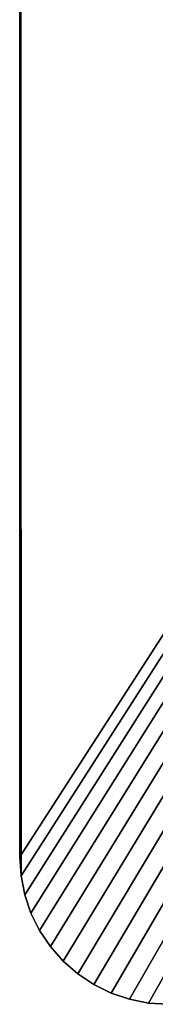
# Model space of a CAD drawing. Extents: x 0 to 10667, y 0 to 29988.
# Drawn here: x 712 to 849, y 16558 to 17559 of the extents above; entities that cross this region are included whole.
import ezdxf

# ---------------------------------------------------------------- set-up
doc = ezdxf.new("R2010")
doc.units = 0
doc.header["$LTSCALE"] = 25.4
doc.layers.get('0').update_dxf_attribs({"linetype": 'CONTINUOUS'})

# ---------------------------------------------------------------- blocks, each defined once
blk = doc.blocks.new('COMPONENT_175')
at = {"color": 0}
for p, q in [((-38.8, 2944.9, 25), (-38.8, 2944.9)), ((-38.8, 2944.9, 25), (-38.8, 2944.9)), ((-19.6, 2948.7, 25), (-19.6, 2948.7)), ((-19.6, 2948.7, 25), (-19.6, 2948.7)), ((-57.4, 2938.6, 25), (-57.4, 2938.6)), ((-57.4, 2938.6, 25), (-57.4, 2938.6)), ((-75, 2929.9, 25), (-75, 2929.9)), ((-75, 2929.9, 25), (-75, 2929.9)), ((-91.3, 2919, 25), (-91.3, 2919)), ((-91.3, 2919, 25), (-91.3, 2919)), ((-106.1, 2906.1, 25), (-106.1, 2906.1)), ((-106.1, 2906.1, 25), (-106.1, 2906.1)), ((-119, 2891.3, 25), (-119, 2891.3)), ((-119, 2891.3, 25), (-119, 2891.3)), ((-129.9, 2875, 25), (-129.9, 2875)), ((-129.9, 2875, 25), (-129.9, 2875)), ((-138.6, 2857.4, 25), (-138.6, 2857.4)), ((-138.6, 2857.4, 25), (-138.6, 2857.4)), ((-144.9, 2838.8, 25), (-144.9, 2838.8)), ((-144.9, 2838.8, 25), (-144.9, 2838.8)), ((-148.7, 2819.6, 25), (-148.7, 2819.6)), ((-148.7, 2819.6, 25), (-148.7, 2819.6)), ((-150, 2800, 25), (-150, 2800)), ((-150, 2800, 25), (-150, 2800))]:
    blk.add_line(p, q, dxfattribs=at)
mesh = blk.add_polyface(dxfattribs=at)
corners = [(1650, 0, 25), (-150, 600, 25), (-150, 0, 25), (-150, 2800, 25), (-148.7, 2819.6, 25), (-144.9, 2838.8, 25), (-138.6, 2857.4, 25), (-129.9, 2875, 25), (-119, 2891.3, 25), (-106.1, 2906.1, 25), (-91.3, 2919, 25), (-75, 2929.9, 25), (-57.4, 2938.6, 25), (-38.8, 2944.9, 25), (-19.6, 2948.7, 25), (0, 2950, 25), (1500, 2950, 25), (1519.6, 2948.7, 25), (1538.8, 2944.9, 25), (1557.4, 2938.6, 25), (1575, 2929.9, 25), (1591.3, 2919, 25), (1606.1, 2906.1, 25), (1619, 2891.3, 25), (1629.9, 2875, 25), (1638.6, 2857.4, 25), (1644.9, 2838.8, 25), (1648.7, 2819.6, 25), (1650, 2800, 25), (1650, 600, 25)]
mesh.append_faces([[corners[k] for k in face] for face in [(0, 1, 2), (28, 0, 29)]], dxfattribs={"vtx0": -1, "color": 0})
mesh.append_faces([[corners[k] for k in face] for face in [(1, 0, 3), (3, 0, 4), (4, 0, 5), (5, 0, 6), (6, 0, 7), (7, 0, 8), (8, 0, 9), (9, 0, 10), (10, 0, 11), (11, 0, 12), (12, 0, 13), (13, 0, 14), (14, 0, 15), (15, 0, 16), (16, 0, 17), (17, 0, 18), (18, 0, 19), (19, 0, 20), (20, 0, 21), (21, 0, 22), (22, 0, 23), (23, 0, 24), (24, 0, 25), (25, 0, 26), (26, 0, 27), (27, 0, 28)]], dxfattribs={"vtx0": -1, "vtx1": -1, "color": 0})
mesh = blk.add_polyface(dxfattribs=at)
corners = [(-148.7, 2819.6), (-150, 600), (-150, 2800), (-150, 0), (1650, 0), (-144.9, 2838.8), (-138.6, 2857.4), (-129.9, 2875), (-119, 2891.3), (-106.1, 2906.1), (-91.3, 2919), (-75, 2929.9), (-57.4, 2938.6), (-38.8, 2944.9), (-19.6, 2948.7), (0, 2950), (1500, 2950), (1519.6, 2948.7), (1538.8, 2944.9), (1557.4, 2938.6), (1575, 2929.9), (1591.3, 2919), (1606.1, 2906.1), (1619, 2891.3), (1629.9, 2875), (1638.6, 2857.4), (1644.9, 2838.8), (1648.7, 2819.6), (1650, 2800), (1650, 600)]
mesh.append_faces([[corners[k] for k in face] for face in [(0, 1, 2), (4, 28, 29)]], dxfattribs={"vtx0": -1, "color": 0})
mesh.append_faces([[corners[k] for k in face] for face in [(1, 0, 3), (3, 0, 4)]], dxfattribs={"vtx0": -1, "vtx1": -1, "color": 0})
mesh.append_faces([[corners[k] for k in face] for face in [(4, 0, 5), (4, 5, 6), (4, 6, 7), (4, 7, 8), (4, 8, 9), (4, 9, 10), (4, 10, 11), (4, 11, 12), (4, 12, 13), (4, 13, 14), (4, 14, 15), (4, 15, 16), (4, 16, 17), (4, 17, 18), (4, 18, 19), (4, 19, 20), (4, 20, 21), (4, 21, 22), (4, 22, 23), (4, 23, 24), (4, 24, 25), (4, 25, 26), (4, 26, 27), (4, 27, 28)]], dxfattribs={"vtx0": -1, "vtx2": -1, "color": 0})
mesh = blk.add_polyface(dxfattribs=at)
corners = [(-57.4, 2938.6, 25), (-38.8, 2944.9), (-57.4, 2938.6), (-38.8, 2944.9, 25)]
mesh.append_faces([[corners[k] for k in face] for face in [(0, 1, 2), (1, 0, 3)]], dxfattribs={"vtx0": -1, "color": 0})
mesh = blk.add_polyface(dxfattribs=at)
corners = [(-38.8, 2944.9, 25), (-19.6, 2948.7), (-38.8, 2944.9), (-19.6, 2948.7, 25)]
mesh.append_faces([[corners[k] for k in face] for face in [(0, 1, 2), (1, 0, 3)]], dxfattribs={"vtx0": -1, "color": 0})
mesh = blk.add_polyface(dxfattribs=at)
corners = [(-19.6, 2948.7, 25), (0, 2950), (-19.6, 2948.7), (0, 2950, 25)]
mesh.append_faces([[corners[k] for k in face] for face in [(0, 1, 2), (1, 0, 3)]], dxfattribs={"vtx0": -1, "color": 0})
mesh = blk.add_polyface(dxfattribs=at)
corners = [(-75, 2929.9, 25), (-57.4, 2938.6), (-75, 2929.9), (-57.4, 2938.6, 25)]
mesh.append_faces([[corners[k] for k in face] for face in [(0, 1, 2), (1, 0, 3)]], dxfattribs={"vtx0": -1, "color": 0})
mesh = blk.add_polyface(dxfattribs=at)
corners = [(-91.3, 2919, 25), (-75, 2929.9), (-91.3, 2919), (-75, 2929.9, 25)]
mesh.append_faces([[corners[k] for k in face] for face in [(0, 1, 2), (1, 0, 3)]], dxfattribs={"vtx0": -1, "color": 0})
mesh = blk.add_polyface(dxfattribs=at)
corners = [(-106.1, 2906.1, 25), (-91.3, 2919), (-106.1, 2906.1), (-91.3, 2919, 25)]
mesh.append_faces([[corners[k] for k in face] for face in [(0, 1, 2), (1, 0, 3)]], dxfattribs={"vtx0": -1, "color": 0})
mesh = blk.add_polyface(dxfattribs=at)
corners = [(-106.1, 2906.1, 25), (-119, 2891.3), (-119, 2891.3, 25), (-106.1, 2906.1)]
mesh.append_faces([[corners[k] for k in face] for face in [(0, 1, 2), (1, 0, 3)]], dxfattribs={"vtx0": -1, "color": 0})
mesh = blk.add_polyface(dxfattribs=at)
corners = [(-119, 2891.3, 25), (-129.9, 2875), (-129.9, 2875, 25), (-119, 2891.3)]
mesh.append_faces([[corners[k] for k in face] for face in [(0, 1, 2), (1, 0, 3)]], dxfattribs={"vtx0": -1, "color": 0})
mesh = blk.add_polyface(dxfattribs=at)
corners = [(-129.9, 2875, 25), (-138.6, 2857.4), (-138.6, 2857.4, 25), (-129.9, 2875)]
mesh.append_faces([[corners[k] for k in face] for face in [(0, 1, 2), (1, 0, 3)]], dxfattribs={"vtx0": -1, "color": 0})
mesh = blk.add_polyface(dxfattribs=at)
corners = [(-138.6, 2857.4, 25), (-144.9, 2838.8), (-144.9, 2838.8, 25), (-138.6, 2857.4)]
mesh.append_faces([[corners[k] for k in face] for face in [(0, 1, 2), (1, 0, 3)]], dxfattribs={"vtx0": -1, "color": 0})
mesh = blk.add_polyface(dxfattribs=at)
corners = [(-144.9, 2838.8, 25), (-148.7, 2819.6), (-148.7, 2819.6, 25), (-144.9, 2838.8)]
mesh.append_faces([[corners[k] for k in face] for face in [(0, 1, 2), (1, 0, 3)]], dxfattribs={"vtx0": -1, "color": 0})
mesh = blk.add_polyface(dxfattribs=at)
corners = [(-148.7, 2819.6, 25), (-150, 2800), (-150, 2800, 25), (-148.7, 2819.6)]
mesh.append_faces([[corners[k] for k in face] for face in [(0, 1, 2), (1, 0, 3)]], dxfattribs={"vtx0": -1, "color": 0})
mesh = blk.add_polyface(dxfattribs=at)
corners = [(-150, 600, 25), (-150, 0), (-150, 0, 25), (-150, 600), (-150, 2800, 25), (-150, 2800)]
mesh.append_faces([[corners[k] for k in face] for face in [(0, 1, 2), (3, 4, 5)]], dxfattribs={"vtx0": -1, "color": 0})
mesh.append_faces([[corners[k] for k in face] for face in [(1, 0, 3)]], dxfattribs={"vtx0": -1, "vtx1": -1, "color": 0})
mesh.append_faces([[corners[k] for k in face] for face in [(3, 0, 4)]], dxfattribs={"vtx0": -1, "vtx2": -1, "color": 0})
blk = doc.blocks.new('COMPONENT_174')
at = {"color": 0, "extrusion": (0, 0, -1), "zscale": -1, "rotation": 180}
blk.add_blockref('COMPONENT_175', (-95.3, 2183, -700), dxfattribs=at)
blk = doc.blocks.new('NIVEA_TABLES_1200W_2')
at = {"color": 0}
blk.add_blockref('COMPONENT_174', (-95.3, 15869.6, 25), dxfattribs=at)

msp = doc.modelspace()

# ---------------------------------------------------------------- block references
at = {"color": 0}
msp.add_blockref('NIVEA_TABLES_1200W_2', (862.3, 1455.6), dxfattribs=at)

doc.saveas('drawing.dxf')
